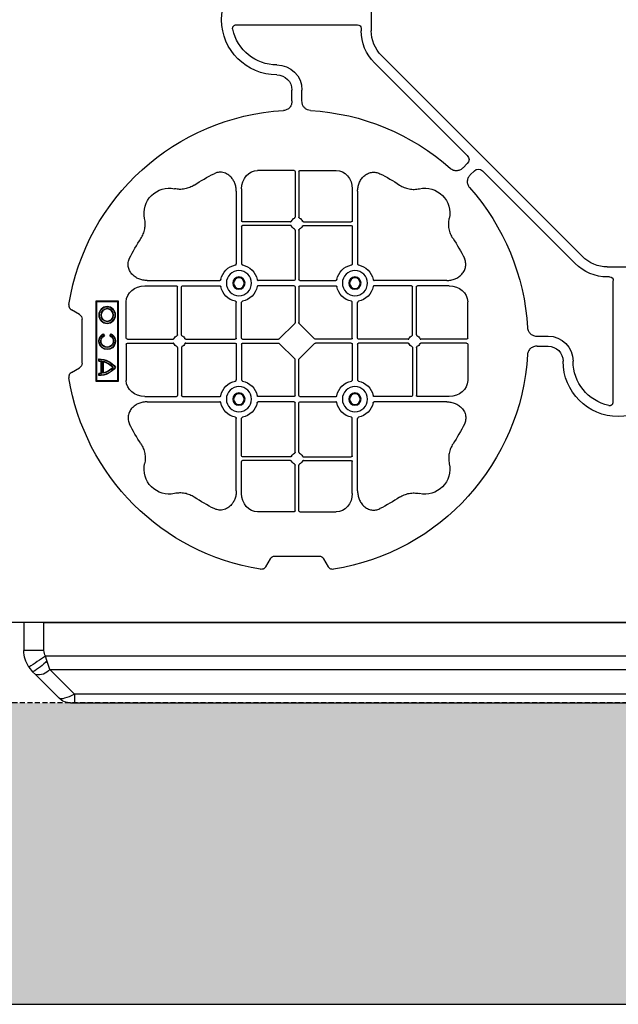
# Model space of a CAD drawing. Units: millimetres. Extents: x 788 to 16969, y 8402 to 19016.
# Drawn here: x 6581 to 6879, y 16236 to 16726 of the extents above; entities that cross this region are included whole.
import ezdxf

# ---------------------------------------------------------------- set-up
doc = ezdxf.new("R2010")
doc.units = ezdxf.units.MM
doc.linetypes.add('HIDDEN', pattern=[0.375, 0.25, -0.125])
for name, color, linetype in [('ACO STORM-BRIXX', 7, 'Continuous'), ('Hatching', 7, 'Continuous'), ('MEBRANE LAYER', 5, 'HIDDEN')]:
    doc.layers.add(name, color=color, linetype=linetype)
pattern_1 = [(228.01279, (-171.107, 8793.425), (-2032, -2286), [34.1721, -3383.0484]), (184.96974, (-193.967, 8768.025), (3047.999999, 254.0000145), [58.6405, -5805.405]), (132.51045, (-252.387, 8762.945), (2540.000001, -2793.999999), [41.3482, -4093.4723]), (267.27369, (-351.447, 8699.445), (254.0000005, 5080), [53.4005, -5286.6437]), (292.833654, (-353.987, 8646.105), (-1270, 3048), [52.3634, -5183.9808]), (357.27369, (-333.667, 8597.845), (-5080, 254.0000005), [53.4005, -5286.6437]), (37.69424, (-280.327, 8595.305), (-3302, -2540), [70.6194, -6991.3115]), (72.25533, (-224.447, 8638.485), (1778.0000005, 5588), [66.672, -6600.5257]), (121.429566, (-204.127, 8701.985), (-2032, 3302), [53.5813, -5304.5546]), (175.23636, (-232.067, 8747.705), (2794, -254), [61.1713, -2997.3937]), (222.39744, (-293.027, 8752.785), (-3048, -2794), [79.1078, -7831.6773]), (138.81407, (-99.987, 8696.905), (-1778, 1524), [27.0005, -2673.0566]), (171.469234, (-120.307, 8714.685), (3302, -507.9999994), [51.3682, -5085.464]), (225, (-171.1, 8722.3), (-4e-14, -254), [35.921, -323.2893]), (203.1986, (-188.887, 8752.785), (1270, 508), [19.344, -1915.0622]), (291.8014, (-206.667, 8745.165), (-254, 762), [27.3566, -1340.4753]), (30.96376, (-196.507, 8719.765), (762, 508), [44.432, -1436.6298]), (161.56505, (-158.41, 8742.625), (508, -254), [32.1287, -771.0898]), (16.38954, (-353.987, 8745.165), (2540, 762), [45.0088, -4455.8827]), (70.34618, (-310.807, 8757.865), (-1016, -2794), [37.76, -3738.2216]), (293.1986, (-158.407, 8793.425), (-508, 1270), [38.688, -1895.7184]), (343.61046, (-143.167, 8757.865), (-2540, 762), [45.0088, -4455.8827]), (339.44395, (-353.987, 8587.685), (-1270, 508), [43.4035, -2126.7734]), (294.77514, (-313.347, 8572.445), (-1270.000002, 2794), [36.3672, -3600.3593]), (66.8014, (-155.867, 8539.425), (508, 1270), [38.688, -1895.7184]), (17.354025, (-140.627, 8574.985), (-3302, -1016), [42.5783, -4215.2376]), (69.44395, (-280.327, 8539.425), (-508, -1270), [21.7018, -2148.4752]), (101.30993, (-171.107, 8539.425), (-254, 1016), [12.9515, -1282.1995]), (165.96376, (-173.647, 8552.125), (762, -254), [52.3634, -994.9055]), (186.009006, (-224.447, 8564.825), (2540, 254), [48.5267, -4804.1365]), (303.69007, (-196.51, 8696.905), (-254, 508), [36.6324, -879.1776]), (353.157227, (-176.187, 8666.425), (4318, -508), [63.9557, -6331.601]), (60.9454, (-112.687, 8658.805), (-1016, -1778), [26.1508, -2588.9392]), (90, (-99.99, 8681.66), (-254, 254), [15.24, -238.76]), (120.25644, (-229.527, 8572.445), (1016, -1778), [35.2867, -3493.394]), (48.01279, (-247.307, 8602.925), (2032, 2286), [68.3443, -3348.8762]), (0, (-201.59, 8653.72), (254, 254), [66.04, -187.96]), (325.30485, (-135.547, 8653.725), (2540.000001, -1777.999999), [40.161, -3975.9317]), (254.0546, (-102.527, 8630.865), (-254, -1016), [36.983, -1812.165]), (207.645975, (-112.687, 8595.305), (-4826, -2539.9999997), [60.2145, -5961.2464]), (175.42608, (-166.027, 8567.365), (-3302, 254), [63.703, -6306.5846])]

# ---------------------------------------------------------------- blocks, each defined once
blk = doc.blocks.new('ACO - 314092 - PLAN')
at = {"layer": 'ACO STORM-BRIXX', "color": 0, "linetype": 'ByBlock', "lineweight": -2}
for p, q in [((123.02, 5.5), (123.02, -5.5)), ((128.02, -4.38), (128.02, -5.5)), ((190.15, -2.5), (129.9, -2.5)), ((117.89, -17.87), (17.87, -117.89)), ((121.43, -21.41), (75.18, -67.66)), ((157.5, -40.43), (157.5, -35)), ((162.5, -40.43), (162.5, -35)), ((75.18, -71.64), (77.22, -73.68)), ((21.41, -121.43), (67.66, -75.18)), ((71.64, -75.18), (73.68, -77.22)), ((158.55, -75), (140.43, -75)), ((159.05, -75.58), (159.05, -98.31)), ((160.95, -75.58), (160.95, -98.31)), ((161.45, -75), (179.57, -75)), ((129.8, -85.43), (129.8, -121.53)), ((132.45, -84.22), (132.45, -100.05)), ((187.55, -84.22), (187.55, -100.05)), ((190.2, -85.43), (190.2, -121.53)), ((156.81, -100.55), (132.95, -100.55)), ((156.81, -102.45), (132.95, -102.45)), ((163.19, -100.55), (187.05, -100.55)), ((163.19, -102.45), (187.05, -102.45)), ((132.45, -102.95), (132.45, -121.53)), ((159.05, -104.69), (159.05, -129.3)), ((160.95, -104.69), (160.95, -129.3)), ((187.55, -102.95), (187.55, -121.53)), ((5.5, -123.02), (-5.5, -123.02)), ((2.5, -190.15), (2.5, -129.9)), ((4.38, -128.02), (5.5, -128.02)), ((85.43, -129.8), (121.53, -129.8)), ((158.55, -129.8), (140.72, -129.8)), ((161.45, -129.8), (179.28, -129.8)), ((234.57, -129.8), (198.47, -129.8)), ((84.22, -132.45), (100.05, -132.45)), ((100.55, -156.81), (100.55, -132.95)), ((102.45, -156.81), (102.45, -132.95)), ((102.95, -132.45), (121.53, -132.45)), ((158.55, -132.45), (140.72, -132.45)), ((159.05, -132.95), (159.05, -150.8)), ((160.95, -132.95), (160.95, -150.8)), ((161.45, -132.45), (179.28, -132.45)), ((217.05, -132.45), (198.47, -132.45)), ((217.55, -156.81), (217.55, -132.95)), ((219.45, -156.81), (219.45, -132.95)), ((235.78, -132.45), (219.95, -132.45)), ((75, -158.55), (75, -140.43)), ((129.8, -158.55), (129.8, -140.72)), ((132.45, -158.55), (132.45, -140.72)), ((187.55, -158.55), (187.55, -140.72)), ((190.2, -158.55), (190.2, -140.72)), ((245, -158.55), (245, -140.43)), ((260, -140), (249, -140)), ((249, -140), (249, -180)), ((249.3, -140.3), (249, -140)), ((249.3, -140.3), (249.3, -179.7)), ((259.7, -140.3), (249.3, -140.3)), ((259.7, -140.3), (260, -140)), ((259.7, -179.7), (259.7, -140.3)), ((260, -180), (260, -140)), ((268.3, -146.75), (272.28, -144.45)), ((151.21, -158.89), (158.89, -151.21)), ((168.79, -158.89), (161.11, -151.21)), ((267, -171), (267, -149)), ((252.9, -157.23), (252.5, -156.54)), ((253.14, -157.3), (252.57, -156.3)), ((256.43, -156.3), (255.86, -157.3)), ((256.5, -156.54), (256.1, -157.23)), ((40.43, -157.5), (35, -157.5)), ((75, -161.45), (75, -179.57)), ((75.58, -159.05), (98.31, -159.05)), ((75.58, -160.95), (98.31, -160.95)), ((104.69, -159.05), (129.3, -159.05)), ((104.69, -160.95), (129.3, -160.95)), ((129.8, -161.45), (129.8, -179.28)), ((132.45, -161.45), (132.45, -179.28)), ((132.95, -159.05), (150.8, -159.05)), ((132.95, -160.95), (150.8, -160.95)), ((158.89, -168.79), (151.21, -161.11)), ((161.11, -168.79), (168.79, -161.11)), ((187.05, -159.05), (169.2, -159.05)), ((187.05, -160.95), (169.2, -160.95)), ((187.55, -161.45), (187.55, -179.28)), ((190.2, -161.45), (190.2, -179.28)), ((215.31, -159.05), (190.7, -159.05)), ((215.31, -160.95), (190.7, -160.95)), ((244.42, -159.05), (221.69, -159.05)), ((244.42, -160.95), (221.69, -160.95)), ((245, -161.45), (245, -179.57)), ((40.43, -162.5), (35, -162.5)), ((100.55, -163.19), (100.55, -187.05)), ((102.45, -163.19), (102.45, -187.05)), ((217.55, -163.19), (217.55, -187.05)), ((219.45, -163.19), (219.45, -187.05)), ((159.05, -187.05), (159.05, -169.2)), ((160.95, -187.05), (160.95, -169.2)), ((256.41, -170.22), (256.58, -170)), ((256.41, -175.78), (256.41, -170.22)), ((256.58, -176), (256.58, -170)), ((257.38, -176.13), (257.38, -169.87)), ((257.55, -175.98), (257.55, -170.02)), ((258.67, -168.83), (258.5, -169)), ((258.5, -169.8), (258.5, -169)), ((258.67, -169.97), (258.5, -169.8)), ((258.67, -169.97), (258.67, -168.83)), ((256.41, -175.78), (256.58, -176)), ((258.67, -176.03), (258.5, -176.2)), ((258.5, -177), (258.5, -176.2)), ((258.67, -177.17), (258.67, -176.03)), ((272.28, -175.55), (268.3, -173.25)), ((249.3, -179.7), (249, -180)), ((249, -180), (260, -180)), ((249.3, -179.7), (259.7, -179.7)), ((258.67, -177.17), (258.5, -177)), ((259.7, -179.7), (260, -180)), ((84.22, -187.55), (100.05, -187.55)), ((85.43, -190.2), (121.53, -190.2)), ((102.95, -187.55), (121.53, -187.55)), ((158.55, -187.55), (140.72, -187.55)), ((158.55, -190.2), (140.72, -190.2)), ((159.05, -215.31), (159.05, -190.7)), ((160.95, -215.31), (160.95, -190.7)), ((161.45, -187.55), (179.28, -187.55)), ((161.45, -190.2), (179.28, -190.2)), ((217.05, -187.55), (198.47, -187.55)), ((234.57, -190.2), (198.47, -190.2)), ((235.78, -187.55), (219.95, -187.55)), ((129.8, -234.57), (129.8, -198.47)), ((132.45, -217.05), (132.45, -198.47)), ((187.55, -217.05), (187.55, -198.47)), ((190.2, -234.57), (190.2, -198.47)), ((132.45, -235.78), (132.45, -219.95)), ((156.81, -217.55), (132.95, -217.55)), ((156.81, -219.45), (132.95, -219.45)), ((163.19, -217.55), (187.05, -217.55)), ((163.19, -219.45), (187.05, -219.45)), ((187.55, -235.78), (187.55, -219.95)), ((159.05, -244.42), (159.05, -221.69)), ((160.95, -244.42), (160.95, -221.69)), ((158.55, -245), (140.43, -245)), ((161.45, -245), (179.57, -245)), ((146.75, -268.3), (144.45, -272.28)), ((171, -267), (149, -267)), ((175.55, -272.28), (173.25, -268.3))]:
    blk.add_line(p, q, dxfattribs=at)
for centre, radius in [((131.13, -131.12), 6.25), ((188.88, -131.12), 6.25), ((131.13, -131.12), 3.07), ((131.13, -131.12), 2.68), ((131.13, -131.12), 2.65), ((188.88, -131.12), 3.07), ((188.88, -131.12), 2.68), ((188.88, -131.12), 2.65), ((254.5, -147), 4.17), ((254.5, -147), 4), ((254.5, -147), 3.2), ((254.5, -147), 3.03), ((131.13, -188.87), 6.25), ((131.13, -188.87), 3.07), ((131.13, -188.87), 2.68), ((131.13, -188.87), 2.65), ((188.88, -188.87), 6.25), ((188.88, -188.87), 3.07), ((188.88, -188.87), 2.68), ((188.88, -188.87), 2.65)]:
    blk.add_circle(centre, radius, dxfattribs=at)
for centre, radius, start, end in [((170, 0), 27.5, 270, 90), ((170, 0), 22.5, 270, 347.7382), ((105.52, -5.5), 17.5, 315, 0), ((105.52, -5.5), 22.5, 315, 0), ((170, -35), 12.5, 90, 180), ((170, -35), 7.5, 90, 180), ((160, -160), 115, 93.3201, 131.6799), ((160, -160), 115, 9.1117, 86.6799), ((160, -160), 93, 116.332, 123.3345), ((160, -160), 93, 56.6655, 63.668), ((160, -160), 115, 138.3201, 176.6799), ((96.36, -96.36), 12.5, 77.7807, 192.2193), ((223.64, -96.36), 12.5, 347.7807, 102.2193), ((132.95, -100.05), 0.5, 180.0011, 269.9989), ((132.95, -102.95), 0.5, 90.0011, 179.9989), ((160, -101.5), 3, 114.4087, 155.5913), ((160, -101.5), 3, 204.4087, 245.5913), ((160, -101.5), 3, 24.4087, 65.5913), ((160, -101.5), 3, 294.4087, 335.5913), ((187.05, -100.05), 0.5, 270.0011, 359.9989), ((187.05, -102.95), 0.5, 0.0011, 89.9989), ((160, -160), 93, 146.6655, 153.668), ((160, -160), 93, 26.332, 33.3345), ((5.5, -105.52), 17.5, 270, 315), ((5.5, -105.52), 22.5, 270, 315), ((131.13, -131.12), 9.19, 100.9009, 169.0991), ((131.13, -131.12), 9.19, 10.9009, 79.0991), ((188.88, -131.12), 9.19, 100.9009, 169.0991), ((188.88, -131.12), 9.19, 10.9009, 79.0991), ((158.55, -129.3), 0.5, 270.0011, 359.9989), ((161.45, -129.3), 0.5, 180.0011, 269.9989), ((100.05, -132.95), 0.5, 0.0011, 89.9989), ((102.95, -132.95), 0.5, 90.0011, 179.9989), ((131.13, -131.12), 9.19, 190.9009, 259.0991), ((131.13, -131.12), 9.19, 280.9009, 349.0991), ((158.55, -132.95), 0.5, 0.0011, 89.9989), ((161.45, -132.95), 0.5, 90.0011, 179.9989), ((188.88, -131.12), 9.19, 190.9009, 259.0991), ((188.88, -131.12), 9.19, 280.9009, 349.0991), ((217.05, -132.95), 0.5, 0.0011, 89.9989), ((219.95, -132.95), 0.5, 90.0011, 179.9989), ((254.5, -160), 4.17, 117.6213, 62.3787), ((254.5, -160), 4, 120, 60), ((35, -170), 12.5, 90, 180), ((101.5, -160), 3, 114.4087, 155.5913), ((101.5, -160), 3, 204.4087, 245.5913), ((101.5, -160), 3, 24.4087, 65.5913), ((101.5, -160), 3, 294.4087, 335.5913), ((129.3, -158.55), 0.5, 270.0011, 359.9989), ((129.3, -161.45), 0.5, 0.0011, 89.9989), ((132.95, -158.55), 0.5, 180.0011, 269.9989), ((132.95, -161.45), 0.5, 90.0011, 179.9989), ((187.05, -158.55), 0.5, 270.0011, 359.9989), ((187.05, -161.45), 0.5, 0.0011, 89.9989), ((190.7, -158.55), 0.5, 180.0011, 269.9989), ((190.7, -161.45), 0.5, 90.0011, 179.9989), ((218.5, -160), 3, 114.4087, 155.5913), ((218.5, -160), 3, 204.4087, 245.5913), ((218.5, -160), 3, 24.4087, 65.5913), ((218.5, -160), 3, 294.4087, 335.5913), ((254.5, -160), 3.2, 120, 60), ((254.5, -160), 3.03, 116.7195, 63.2805), ((35, -170), 7.5, 90, 180), ((0, -170), 27.5, 180, 0), ((0, -170), 22.5, 282.2618, 0), ((160, -160), 115, 183.3201, 260.8883), ((258.5, -179), 10.17, 89.0245, 143.8583), ((258.5, -179), 10, 90, 143.1301), ((258.5, -179), 9.2, 102.0459, 139.2943), ((258.5, -179), 9.03, 103.4082, 138.3416), ((258.5, -179), 9.2, 90, 96.9925), ((258.5, -179), 9.03, 88.9005, 96.0207), ((258.5, -167), 10.17, 216.1417, 270.9755), ((258.5, -167), 10, 216.8699, 270), ((258.5, -167), 9.2, 220.7057, 257.9541), ((258.5, -167), 9.03, 221.6584, 256.5918), ((258.5, -167), 9.2, 263.0075, 270), ((258.5, -167), 9.03, 263.9793, 271.0995), ((131.13, -188.87), 9.19, 100.9009, 169.0991), ((131.13, -188.87), 9.19, 10.9009, 79.0991), ((160, -160), 115, 279.1117, 350.8883), ((188.88, -188.87), 9.19, 100.9009, 169.0991), ((188.88, -188.87), 9.19, 10.9009, 79.0991), ((100.05, -187.05), 0.5, 270.0011, 359.9989), ((102.95, -187.05), 0.5, 180.0011, 269.9989), ((131.13, -188.87), 9.19, 190.9009, 259.0991), ((131.13, -188.87), 9.19, 280.9009, 349.0991), ((158.55, -187.05), 0.5, 270.0011, 359.9989), ((158.55, -190.7), 0.5, 0.0011, 89.9989), ((161.45, -187.05), 0.5, 180.0011, 269.9989), ((161.45, -190.7), 0.5, 90.0011, 179.9989), ((188.88, -188.87), 9.19, 190.9009, 259.0991), ((188.88, -188.87), 9.19, 280.9009, 349.0991), ((217.05, -187.05), 0.5, 270.0011, 359.9989), ((219.95, -187.05), 0.5, 180.0011, 269.9989), ((160, -160), 93, 206.332, 213.3345), ((160, -160), 93, 326.6655, 333.668), ((132.95, -217.05), 0.5, 180.0011, 269.9989), ((132.95, -219.95), 0.5, 90.0011, 179.9989), ((160, -218.5), 3, 114.4087, 155.5913), ((160, -218.5), 3, 204.4087, 245.5913), ((160, -218.5), 3, 24.4087, 65.5913), ((160, -218.5), 3, 294.4087, 335.5913), ((187.05, -217.05), 0.5, 270.0011, 359.9989), ((187.05, -219.95), 0.5, 0.0011, 89.9989), ((96.36, -223.64), 12.5, 167.7807, 282.2193), ((223.64, -223.64), 12.5, 257.7807, 12.2193), ((160, -160), 93, 236.6655, 243.668), ((160, -160), 93, 296.332, 303.3345)]:
    blk.add_arc(centre, radius, start, end, dxfattribs=at)
for centre, major_axis, ratio, start_param, end_param in [((130.14, -4.63), (-1.59, 1.59), 0.889126, 5.55641, 7.00996), ((77.7, -69.65), (-3.37, 0), 0.889126, 5.55641, 7.00996), ((69.65, -77.7), (0, 3.37), 0.889126, 5.55641, 7.00996), ((140.45, -84.24), (-0.07, 9.24), 0.866019, 6.27664, 7.845255), ((158.55, -75.58), (-0.004, -0.577), 0.866019, 1.579523, 3.148138), ((161.45, -75.58), (0.004, -0.577), 0.866019, 3.135048, 4.703662), ((179.55, -84.24), (0.07, 9.24), 0.866019, 4.721116, 6.28973), ((4.63, -130.14), (-1.59, 1.59), 0.889126, 5.55641, 7.00996), ((84.24, -140.45), (-9.24, 0.07), 0.866019, 4.721116, 6.28973), ((235.76, -140.45), (9.24, 0.07), 0.866019, 6.27664, 7.845255), ((270.46, -149.5), (-3.12, 1.8), 0.83205, 5.835353, 6.731018), ((158.55, -150.79), (0.005, -0.561), 0.890696, 0.719167, 1.561198), ((161.45, -150.79), (-0.005, -0.561), 0.890696, 4.721987, 5.564018), ((75.58, -158.55), (0.577, 0.004), 0.866019, 3.135048, 4.703662), ((75.58, -161.45), (0.577, -0.004), 0.866019, 1.579523, 3.148138), ((150.79, -158.55), (0.561, -0.005), 0.890696, 4.721987, 5.564018), ((150.79, -161.45), (0.561, 0.005), 0.890696, 0.719167, 1.561198), ((169.21, -158.55), (-0.561, -0.005), 0.890696, 0.719167, 1.561198), ((169.21, -161.45), (-0.561, 0.005), 0.890696, 4.721987, 5.564018), ((244.42, -158.55), (-0.577, 0.004), 0.866019, 1.579523, 3.148138), ((244.42, -161.45), (-0.577, -0.004), 0.866019, 3.135048, 4.703662), ((158.55, -169.21), (0.005, 0.561), 0.890696, 4.721987, 5.564018), ((161.45, -169.21), (-0.005, 0.561), 0.890696, 0.719167, 1.561198), ((270.46, -170.5), (-3.12, -1.8), 0.83205, 5.835353, 6.731018), ((84.24, -179.55), (-9.24, -0.07), 0.866019, 6.27664, 7.845255), ((235.76, -179.55), (9.24, -0.07), 0.866019, 4.721116, 6.28973), ((140.45, -235.76), (-0.07, -9.24), 0.866019, 4.721116, 6.28973), ((179.55, -235.76), (0.07, -9.24), 0.866019, 6.27664, 7.845255), ((158.55, -244.42), (-0.004, 0.577), 0.866019, 3.135048, 4.703662), ((161.45, -244.42), (0.004, 0.577), 0.866019, 1.579523, 3.148138), ((149.5, -270.46), (-1.8, 3.12), 0.83205, 5.835353, 6.731018), ((170.5, -270.46), (1.8, 3.12), 0.83205, 5.835353, 6.731018)]:
    blk.add_ellipse(centre, major_axis=major_axis, ratio=ratio, start_param=start_param, end_param=end_param, dxfattribs=at)
for points, knots in [([(191.99, -4.78), (192.02, -4.64), (192.03, -4.5), (192.04, -4.22), (192.02, -4.08), (191.97, -3.8), (191.92, -3.67), (191.81, -3.41), (191.73, -3.29), (191.55, -3.07), (191.45, -2.97), (191.23, -2.8), (191.11, -2.73), (190.72, -2.55), (190.43, -2.5), (190.15, -2.5)], [0, 0, 0, 0, 0.125, 0.125, 0.25, 0.25, 0.375, 0.375, 0.5, 0.5, 0.625, 0.625, 0.75, 0.75, 1, 1, 1, 1]), ([(153.34, -45.19), (153.82, -45.12), (154.79, -44.98), (156.03, -44.17), (156.93, -43.03), (157.42, -41.73), (157.48, -40.84), (157.5, -40.43)], [0, 0, 0, 0, 0.207441, 0.415327, 0.616316, 0.826068, 1, 1, 1, 1]), ([(162.5, -40.43), (162.5, -41.02), (162.58, -41.59), (162.95, -42.71), (163.23, -43.22), (163.79, -43.9), (164, -44.11), (164.46, -44.47), (164.71, -44.62), (165.23, -44.88), (165.51, -44.98), (166.07, -45.13), (166.37, -45.18), (166.66, -45.19)], [0, 0, 0, 0, 0.25, 0.25, 0.5, 0.5, 0.625, 0.625, 0.75, 0.75, 0.875, 0.875, 1, 1, 1, 1]), ([(73.68, -77.22), (74.1, -77.64), (74.45, -78.1), (74.98, -79.15), (75.14, -79.71), (75.22, -80.59), (75.22, -80.88), (75.15, -81.46), (75.09, -81.74), (74.9, -82.3), (74.78, -82.57), (74.48, -83.07), (74.31, -83.31), (74.11, -83.53)], [0, 0, 0, 0, 0.25, 0.25, 0.5, 0.5, 0.625, 0.625, 0.75, 0.75, 0.875, 0.875, 1, 1, 1, 1]), ([(77.22, -73.68), (77.64, -74.1), (78.1, -74.45), (79.15, -74.98), (79.71, -75.14), (80.59, -75.22), (80.88, -75.22), (81.46, -75.15), (81.74, -75.09), (82.3, -74.9), (82.57, -74.78), (83.07, -74.48), (83.31, -74.31), (83.53, -74.11)], [0, 0, 0, 0, 0.25, 0.25, 0.5, 0.5, 0.625, 0.625, 0.75, 0.75, 0.875, 0.875, 1, 1, 1, 1]), ([(129.8, -85.43), (129.8, -84.72), (129.74, -84.02), (129.54, -82.99), (129.46, -82.65), (129.27, -81.97), (129.15, -81.64), (128.75, -80.65), (128.42, -80.03), (127.83, -79.16), (127.62, -78.88), (127.16, -78.34), (126.91, -78.09), (126.38, -77.61), (126.11, -77.39), (125.53, -76.99), (125.22, -76.81), (124.26, -76.34), (123.59, -76.12), (122.54, -75.95), (122.18, -75.92), (121.48, -75.92), (121.13, -75.95), (120.43, -76.06), (120.08, -76.14), (119.4, -76.36), (119.07, -76.49), (118.75, -76.65)], [0, 0, 0, 0, 0.125, 0.125, 0.1875, 0.1875, 0.25, 0.25, 0.375, 0.375, 0.4375, 0.4375, 0.5, 0.5, 0.5625, 0.5625, 0.625, 0.625, 0.75, 0.75, 0.8125, 0.8125, 0.875, 0.875, 0.9375, 0.9375, 1, 1, 1, 1]), ([(190.2, -85.43), (190.23, -84.75), (190.3, -83.39), (190.86, -81.46), (191.72, -79.72), (193.02, -78.03), (194.94, -76.55), (197.42, -75.81), (199.62, -75.96), (200.8, -76.46), (201.25, -76.65)], [0, 0, 0, 0, 0.120867, 0.241675, 0.352525, 0.463234, 0.61816, 0.773772, 0.912791, 1, 1, 1, 1]), ([(108.89, -82.3), (108.17, -82.78), (107.41, -83.18), (105.83, -83.82), (105.01, -84.07), (103.3, -84.39), (102.44, -84.46), (101.15, -84.44), (100.72, -84.41), (99.86, -84.31), (99.43, -84.24), (99.01, -84.14)], [0, 0, 0, 0, 0.25, 0.25, 0.5, 0.5, 0.75, 0.75, 0.875, 0.875, 1, 1, 1, 1]), ([(211.11, -82.3), (211.83, -82.78), (212.59, -83.18), (214.17, -83.82), (214.99, -84.07), (216.7, -84.39), (217.56, -84.46), (218.85, -84.44), (219.28, -84.41), (220.14, -84.31), (220.57, -84.24), (220.99, -84.14)], [0, 0, 0, 0, 0.25, 0.25, 0.5, 0.5, 0.75, 0.75, 0.875, 0.875, 1, 1, 1, 1]), ([(82.3, -108.89), (82.78, -108.17), (83.18, -107.41), (83.82, -105.83), (84.07, -105.01), (84.39, -103.3), (84.46, -102.44), (84.44, -101.15), (84.41, -100.72), (84.31, -99.86), (84.24, -99.43), (84.14, -99.01)], [0, 0, 0, 0, 0.25, 0.25, 0.5, 0.5, 0.75, 0.75, 0.875, 0.875, 1, 1, 1, 1]), ([(156.81, -100.55), (156.91, -100.55), (157, -100.53), (157.16, -100.42), (157.23, -100.35), (157.27, -100.26)], [0, 0, 0, 0, 0.5, 0.5, 1, 1, 1, 1]), ([(157.27, -102.74), (157.23, -102.65), (157.16, -102.58), (157, -102.47), (156.91, -102.45), (156.81, -102.45)], [0, 0, 0, 0, 0.5, 0.5, 1, 1, 1, 1]), ([(158.76, -98.77), (158.85, -98.73), (158.92, -98.66), (159.03, -98.5), (159.05, -98.41), (159.05, -98.31)], [0, 0, 0, 0, 0.5, 0.5, 1, 1, 1, 1]), ([(161.24, -98.77), (161.19, -98.74), (161.09, -98.68), (160.99, -98.54), (160.95, -98.41), (160.95, -98.33), (160.95, -98.31)], [0, 0, 0, 0, 0.294597, 0.58914, 0.883697, 1, 1, 1, 1]), ([(163.19, -100.55), (163.09, -100.55), (163, -100.53), (162.84, -100.42), (162.77, -100.35), (162.73, -100.26)], [0, 0, 0, 0, 0.5, 0.5, 1, 1, 1, 1]), ([(162.73, -102.74), (162.76, -102.69), (162.82, -102.59), (162.96, -102.49), (163.09, -102.45), (163.17, -102.45), (163.19, -102.45)], [0, 0, 0, 0, 0.294555, 0.589125, 0.883662, 1, 1, 1, 1]), ([(237.7, -108.89), (237.22, -108.17), (236.82, -107.41), (236.18, -105.83), (235.93, -105.01), (235.61, -103.3), (235.54, -102.44), (235.56, -101.15), (235.59, -100.72), (235.69, -99.86), (235.76, -99.43), (235.86, -99.01)], [0, 0, 0, 0, 0.25, 0.25, 0.5, 0.5, 0.75, 0.75, 0.875, 0.875, 1, 1, 1, 1]), ([(159.05, -104.69), (159.05, -104.59), (159.03, -104.5), (158.92, -104.34), (158.85, -104.27), (158.76, -104.23)], [0, 0, 0, 0, 0.5, 0.5, 1, 1, 1, 1]), ([(160.95, -104.69), (160.95, -104.63), (160.96, -104.52), (161.05, -104.37), (161.15, -104.28), (161.22, -104.24), (161.24, -104.23)], [0, 0, 0, 0, 0.294549, 0.589119, 0.883653, 1, 1, 1, 1]), ([(85.43, -129.8), (84.72, -129.8), (84.02, -129.74), (82.99, -129.54), (82.65, -129.46), (81.97, -129.27), (81.64, -129.15), (80.65, -128.75), (80.03, -128.42), (79.16, -127.83), (78.88, -127.62), (78.34, -127.16), (78.09, -126.91), (77.61, -126.38), (77.39, -126.11), (76.99, -125.53), (76.81, -125.22), (76.34, -124.26), (76.12, -123.59), (75.95, -122.54), (75.92, -122.18), (75.92, -121.48), (75.95, -121.13), (76.06, -120.43), (76.14, -120.08), (76.36, -119.4), (76.49, -119.07), (76.65, -118.75)], [0, 0, 0, 0, 0.125, 0.125, 0.1875, 0.1875, 0.25, 0.25, 0.375, 0.375, 0.4375, 0.4375, 0.5, 0.5, 0.5625, 0.5625, 0.625, 0.625, 0.75, 0.75, 0.8125, 0.8125, 0.875, 0.875, 0.9375, 0.9375, 1, 1, 1, 1]), ([(129.39, -122.1), (129.51, -122.07), (129.62, -121.99), (129.77, -121.78), (129.8, -121.66), (129.8, -121.53)], [0, 0, 0, 0, 0.5, 0.5, 1, 1, 1, 1]), ([(132.45, -121.53), (132.45, -121.59), (132.46, -121.65), (132.49, -121.78), (132.52, -121.84), (132.63, -121.99), (132.74, -122.07), (132.86, -122.1)], [0, 0, 0, 0, 0.25, 0.25, 0.5, 0.5, 1, 1, 1, 1]), ([(187.55, -121.53), (187.55, -121.59), (187.54, -121.65), (187.51, -121.78), (187.48, -121.84), (187.37, -121.99), (187.26, -122.07), (187.14, -122.1)], [0, 0, 0, 0, 0.25, 0.25, 0.5, 0.5, 1, 1, 1, 1]), ([(190.61, -122.1), (190.56, -122.08), (190.46, -122.05), (190.34, -121.94), (190.24, -121.79), (190.2, -121.65), (190.2, -121.56), (190.2, -121.53)], [0, 0, 0, 0, 0.207114, 0.413575, 0.6369, 0.891524, 1, 1, 1, 1]), ([(234.57, -129.8), (235.28, -129.8), (235.98, -129.74), (237.01, -129.54), (237.35, -129.46), (238.03, -129.27), (238.36, -129.15), (239.35, -128.75), (239.97, -128.42), (240.84, -127.83), (241.12, -127.62), (241.66, -127.16), (241.91, -126.91), (242.39, -126.38), (242.61, -126.11), (243.01, -125.53), (243.19, -125.22), (243.66, -124.26), (243.88, -123.59), (244.05, -122.54), (244.08, -122.18), (244.08, -121.48), (244.05, -121.13), (243.94, -120.43), (243.86, -120.08), (243.64, -119.4), (243.51, -119.07), (243.35, -118.75)], [0, 0, 0, 0, 0.125, 0.125, 0.1875, 0.1875, 0.25, 0.25, 0.375, 0.375, 0.4375, 0.4375, 0.5, 0.5, 0.5625, 0.5625, 0.625, 0.625, 0.75, 0.75, 0.8125, 0.8125, 0.875, 0.875, 0.9375, 0.9375, 1, 1, 1, 1]), ([(122.1, -129.39), (122.07, -129.51), (121.99, -129.62), (121.78, -129.77), (121.66, -129.8), (121.53, -129.8)], [0, 0, 0, 0, 0.5, 0.5, 1, 1, 1, 1]), ([(140.15, -129.39), (140.18, -129.51), (140.26, -129.62), (140.47, -129.77), (140.59, -129.8), (140.72, -129.8)], [0, 0, 0, 0, 0.5, 0.5, 1, 1, 1, 1]), ([(179.85, -129.39), (179.82, -129.51), (179.74, -129.62), (179.53, -129.77), (179.41, -129.8), (179.28, -129.8)], [0, 0, 0, 0, 0.5, 0.5, 1, 1, 1, 1]), ([(197.9, -129.39), (197.93, -129.51), (198.01, -129.62), (198.22, -129.77), (198.34, -129.8), (198.47, -129.8)], [0, 0, 0, 0, 0.5, 0.5, 1, 1, 1, 1]), ([(121.53, -132.45), (121.59, -132.45), (121.65, -132.46), (121.78, -132.49), (121.84, -132.52), (121.99, -132.63), (122.07, -132.74), (122.1, -132.86)], [0, 0, 0, 0, 0.25, 0.25, 0.5, 0.5, 1, 1, 1, 1]), ([(140.72, -132.45), (140.66, -132.45), (140.6, -132.46), (140.47, -132.49), (140.41, -132.52), (140.26, -132.63), (140.18, -132.74), (140.15, -132.86)], [0, 0, 0, 0, 0.25, 0.25, 0.5, 0.5, 1, 1, 1, 1]), ([(179.28, -132.45), (179.34, -132.45), (179.4, -132.46), (179.53, -132.49), (179.59, -132.52), (179.74, -132.63), (179.82, -132.74), (179.85, -132.86)], [0, 0, 0, 0, 0.25, 0.25, 0.5, 0.5, 1, 1, 1, 1]), ([(198.47, -132.45), (198.41, -132.45), (198.35, -132.46), (198.22, -132.49), (198.16, -132.52), (198.01, -132.63), (197.93, -132.74), (197.9, -132.86)], [0, 0, 0, 0, 0.25, 0.25, 0.5, 0.5, 1, 1, 1, 1]), ([(129.39, -140.15), (129.51, -140.18), (129.62, -140.26), (129.77, -140.47), (129.8, -140.59), (129.8, -140.72)], [0, 0, 0, 0, 0.5, 0.5, 1, 1, 1, 1]), ([(132.45, -140.72), (132.45, -140.66), (132.46, -140.6), (132.49, -140.47), (132.52, -140.41), (132.63, -140.26), (132.74, -140.18), (132.86, -140.15)], [0, 0, 0, 0, 0.25, 0.25, 0.5, 0.5, 1, 1, 1, 1]), ([(187.55, -140.72), (187.55, -140.66), (187.54, -140.6), (187.51, -140.47), (187.48, -140.41), (187.37, -140.26), (187.26, -140.18), (187.14, -140.15)], [0, 0, 0, 0, 0.25, 0.25, 0.5, 0.5, 1, 1, 1, 1]), ([(190.61, -140.15), (190.56, -140.17), (190.46, -140.2), (190.34, -140.31), (190.24, -140.46), (190.2, -140.6), (190.2, -140.69), (190.2, -140.72)], [0, 0, 0, 0, 0.207115, 0.413574, 0.636896, 0.891519, 1, 1, 1, 1]), ([(273.55, -141.79), (273.59, -142.05), (273.6, -142.31), (273.55, -142.7), (273.52, -142.83), (273.45, -143.08), (273.4, -143.2), (273.29, -143.44), (273.22, -143.55), (273.07, -143.77), (272.99, -143.87), (272.72, -144.15), (272.51, -144.32), (272.28, -144.45)], [0, 0, 0, 0, 0.25, 0.25, 0.375, 0.375, 0.5, 0.5, 0.625, 0.625, 0.75, 0.75, 1, 1, 1, 1]), ([(45.19, -153.34), (45.18, -153.63), (45.13, -153.92), (44.99, -154.48), (44.88, -154.76), (44.63, -155.29), (44.47, -155.53), (44.11, -155.99), (43.91, -156.2), (43.46, -156.58), (43.22, -156.74), (42.7, -157.02), (42.43, -157.14), (41.88, -157.32), (41.59, -157.39), (41.02, -157.48), (40.72, -157.5), (40.43, -157.5)], [0, 0, 0, 0, 0.125, 0.125, 0.25, 0.25, 0.375, 0.375, 0.5, 0.5, 0.625, 0.625, 0.75, 0.75, 0.875, 0.875, 1, 1, 1, 1]), ([(100.55, -156.81), (100.55, -156.91), (100.53, -157), (100.42, -157.16), (100.35, -157.23), (100.26, -157.27)], [0, 0, 0, 0, 0.5, 0.5, 1, 1, 1, 1]), ([(102.74, -157.27), (102.65, -157.23), (102.58, -157.16), (102.47, -157), (102.45, -156.91), (102.45, -156.81)], [0, 0, 0, 0, 0.5, 0.5, 1, 1, 1, 1]), ([(217.26, -157.27), (217.35, -157.23), (217.42, -157.16), (217.53, -157), (217.55, -156.91), (217.55, -156.81)], [0, 0, 0, 0, 0.5, 0.5, 1, 1, 1, 1]), ([(219.45, -156.81), (219.45, -156.91), (219.47, -157), (219.58, -157.16), (219.65, -157.23), (219.74, -157.27)], [0, 0, 0, 0, 0.5, 0.5, 1, 1, 1, 1]), ([(98.77, -158.76), (98.73, -158.85), (98.66, -158.92), (98.5, -159.03), (98.41, -159.05), (98.31, -159.05)], [0, 0, 0, 0, 0.5, 0.5, 1, 1, 1, 1]), ([(98.77, -161.24), (98.73, -161.15), (98.66, -161.08), (98.5, -160.97), (98.41, -160.95), (98.31, -160.95)], [0, 0, 0, 0, 0.5, 0.5, 1, 1, 1, 1]), ([(104.69, -159.05), (104.63, -159.05), (104.52, -159.04), (104.37, -158.95), (104.28, -158.85), (104.24, -158.78), (104.23, -158.76)], [0, 0, 0, 0, 0.294594, 0.589142, 0.883678, 1, 1, 1, 1]), ([(104.69, -160.95), (104.63, -160.95), (104.52, -160.96), (104.37, -161.05), (104.28, -161.15), (104.24, -161.22), (104.23, -161.24)], [0, 0, 0, 0, 0.294594, 0.589142, 0.883678, 1, 1, 1, 1]), ([(215.31, -159.05), (215.37, -159.05), (215.48, -159.04), (215.63, -158.95), (215.72, -158.85), (215.76, -158.78), (215.77, -158.76)], [0, 0, 0, 0, 0.294555, 0.589115, 0.883698, 1, 1, 1, 1]), ([(215.31, -160.95), (215.37, -160.95), (215.48, -160.96), (215.63, -161.05), (215.72, -161.15), (215.76, -161.22), (215.77, -161.24)], [0, 0, 0, 0, 0.294555, 0.589115, 0.883698, 1, 1, 1, 1]), ([(221.23, -158.76), (221.27, -158.85), (221.34, -158.92), (221.5, -159.03), (221.59, -159.05), (221.69, -159.05)], [0, 0, 0, 0, 0.5, 0.5, 1, 1, 1, 1]), ([(221.23, -161.24), (221.27, -161.15), (221.34, -161.08), (221.5, -160.97), (221.59, -160.95), (221.69, -160.95)], [0, 0, 0, 0, 0.5, 0.5, 1, 1, 1, 1]), ([(40.43, -162.5), (41.02, -162.5), (41.59, -162.58), (42.71, -162.95), (43.22, -163.23), (43.9, -163.79), (44.11, -164), (44.47, -164.46), (44.62, -164.71), (44.88, -165.23), (44.98, -165.51), (45.13, -166.07), (45.18, -166.37), (45.19, -166.66)], [0, 0, 0, 0, 0.25, 0.25, 0.5, 0.5, 0.625, 0.625, 0.75, 0.75, 0.875, 0.875, 1, 1, 1, 1]), ([(100.55, -163.19), (100.55, -163.09), (100.53, -163), (100.42, -162.84), (100.35, -162.77), (100.26, -162.73)], [0, 0, 0, 0, 0.5, 0.5, 1, 1, 1, 1]), ([(102.74, -162.73), (102.65, -162.77), (102.58, -162.84), (102.47, -163), (102.45, -163.09), (102.45, -163.19)], [0, 0, 0, 0, 0.5, 0.5, 1, 1, 1, 1]), ([(217.26, -162.73), (217.35, -162.77), (217.42, -162.84), (217.53, -163), (217.55, -163.09), (217.55, -163.19)], [0, 0, 0, 0, 0.5, 0.5, 1, 1, 1, 1]), ([(219.45, -163.19), (219.45, -163.09), (219.47, -163), (219.58, -162.84), (219.65, -162.77), (219.74, -162.73)], [0, 0, 0, 0, 0.5, 0.5, 1, 1, 1, 1]), ([(272.28, -175.55), (272.51, -175.68), (272.72, -175.84), (272.99, -176.13), (273.07, -176.23), (273.22, -176.44), (273.28, -176.56), (273.4, -176.79), (273.44, -176.92), (273.52, -177.17), (273.55, -177.3), (273.6, -177.68), (273.59, -177.95), (273.55, -178.21)], [0, 0, 0, 0, 0.25, 0.25, 0.375, 0.375, 0.5, 0.5, 0.625, 0.625, 0.75, 0.75, 1, 1, 1, 1]), ([(129.39, -179.85), (129.51, -179.82), (129.62, -179.74), (129.77, -179.53), (129.8, -179.41), (129.8, -179.28)], [0, 0, 0, 0, 0.5, 0.5, 1, 1, 1, 1]), ([(132.45, -179.28), (132.45, -179.34), (132.46, -179.4), (132.49, -179.53), (132.52, -179.59), (132.63, -179.74), (132.74, -179.82), (132.86, -179.85)], [0, 0, 0, 0, 0.25, 0.25, 0.5, 0.5, 1, 1, 1, 1]), ([(187.55, -179.28), (187.55, -179.34), (187.54, -179.4), (187.51, -179.53), (187.48, -179.59), (187.37, -179.74), (187.26, -179.82), (187.14, -179.85)], [0, 0, 0, 0, 0.25, 0.25, 0.5, 0.5, 1, 1, 1, 1]), ([(190.61, -179.85), (190.56, -179.83), (190.46, -179.8), (190.34, -179.69), (190.24, -179.54), (190.2, -179.4), (190.2, -179.31), (190.2, -179.28)], [0, 0, 0, 0, 0.207115, 0.413574, 0.636896, 0.891519, 1, 1, 1, 1]), ([(4.78, -191.99), (4.64, -192.02), (4.5, -192.03), (4.22, -192.04), (4.08, -192.02), (3.8, -191.97), (3.67, -191.92), (3.41, -191.81), (3.29, -191.73), (3.07, -191.55), (2.97, -191.45), (2.8, -191.23), (2.73, -191.11), (2.55, -190.72), (2.5, -190.43), (2.5, -190.15)], [0, 0, 0, 0, 0.125, 0.125, 0.25, 0.25, 0.375, 0.375, 0.5, 0.5, 0.625, 0.625, 0.75, 0.75, 1, 1, 1, 1]), ([(85.43, -190.2), (84.72, -190.2), (84.02, -190.26), (82.99, -190.46), (82.65, -190.54), (81.97, -190.73), (81.64, -190.85), (80.65, -191.25), (80.03, -191.58), (79.16, -192.17), (78.88, -192.38), (78.34, -192.84), (78.09, -193.09), (77.61, -193.62), (77.39, -193.89), (76.99, -194.47), (76.81, -194.78), (76.34, -195.74), (76.12, -196.41), (75.95, -197.46), (75.92, -197.82), (75.92, -198.52), (75.95, -198.87), (76.06, -199.57), (76.14, -199.92), (76.36, -200.6), (76.49, -200.93), (76.65, -201.25)], [0, 0, 0, 0, 0.125, 0.125, 0.1875, 0.1875, 0.25, 0.25, 0.375, 0.375, 0.4375, 0.4375, 0.5, 0.5, 0.5625, 0.5625, 0.625, 0.625, 0.75, 0.75, 0.8125, 0.8125, 0.875, 0.875, 0.9375, 0.9375, 1, 1, 1, 1]), ([(121.53, -187.55), (121.59, -187.55), (121.65, -187.54), (121.78, -187.51), (121.84, -187.48), (121.99, -187.37), (122.07, -187.26), (122.1, -187.14)], [0, 0, 0, 0, 0.25, 0.25, 0.5, 0.5, 1, 1, 1, 1]), ([(122.1, -190.61), (122.07, -190.49), (121.99, -190.38), (121.78, -190.23), (121.66, -190.2), (121.53, -190.2)], [0, 0, 0, 0, 0.5, 0.5, 1, 1, 1, 1]), ([(140.72, -187.55), (140.66, -187.55), (140.6, -187.54), (140.47, -187.51), (140.41, -187.48), (140.26, -187.37), (140.18, -187.26), (140.15, -187.14)], [0, 0, 0, 0, 0.25, 0.25, 0.5, 0.5, 1, 1, 1, 1]), ([(140.15, -190.61), (140.18, -190.49), (140.26, -190.38), (140.47, -190.23), (140.59, -190.2), (140.72, -190.2)], [0, 0, 0, 0, 0.5, 0.5, 1, 1, 1, 1]), ([(179.28, -187.55), (179.34, -187.55), (179.4, -187.54), (179.53, -187.51), (179.59, -187.48), (179.74, -187.37), (179.82, -187.26), (179.85, -187.14)], [0, 0, 0, 0, 0.25, 0.25, 0.5, 0.5, 1, 1, 1, 1]), ([(179.85, -190.61), (179.82, -190.49), (179.74, -190.38), (179.53, -190.23), (179.41, -190.2), (179.28, -190.2)], [0, 0, 0, 0, 0.5, 0.5, 1, 1, 1, 1]), ([(198.47, -187.55), (198.41, -187.55), (198.35, -187.54), (198.22, -187.51), (198.16, -187.48), (198.01, -187.37), (197.93, -187.26), (197.9, -187.14)], [0, 0, 0, 0, 0.25, 0.25, 0.5, 0.5, 1, 1, 1, 1]), ([(197.9, -190.61), (197.93, -190.49), (198.01, -190.38), (198.22, -190.23), (198.34, -190.2), (198.47, -190.2)], [0, 0, 0, 0, 0.5, 0.5, 1, 1, 1, 1]), ([(234.57, -190.2), (235.28, -190.2), (235.98, -190.26), (237.01, -190.46), (237.35, -190.54), (238.03, -190.73), (238.36, -190.85), (239.35, -191.25), (239.97, -191.58), (240.84, -192.17), (241.12, -192.38), (241.66, -192.84), (241.91, -193.09), (242.39, -193.62), (242.61, -193.89), (243.01, -194.47), (243.19, -194.78), (243.66, -195.74), (243.88, -196.41), (244.05, -197.46), (244.08, -197.82), (244.08, -198.52), (244.05, -198.87), (243.94, -199.57), (243.86, -199.92), (243.64, -200.6), (243.51, -200.93), (243.35, -201.25)], [0, 0, 0, 0, 0.125, 0.125, 0.1875, 0.1875, 0.25, 0.25, 0.375, 0.375, 0.4375, 0.4375, 0.5, 0.5, 0.5625, 0.5625, 0.625, 0.625, 0.75, 0.75, 0.8125, 0.8125, 0.875, 0.875, 0.9375, 0.9375, 1, 1, 1, 1]), ([(129.39, -197.9), (129.51, -197.93), (129.62, -198.01), (129.77, -198.22), (129.8, -198.34), (129.8, -198.47)], [0, 0, 0, 0, 0.5, 0.5, 1, 1, 1, 1]), ([(132.45, -198.47), (132.45, -198.41), (132.46, -198.35), (132.49, -198.22), (132.52, -198.16), (132.63, -198.01), (132.74, -197.93), (132.86, -197.9)], [0, 0, 0, 0, 0.25, 0.25, 0.5, 0.5, 1, 1, 1, 1]), ([(187.55, -198.47), (187.55, -198.41), (187.54, -198.35), (187.51, -198.22), (187.48, -198.16), (187.37, -198.01), (187.26, -197.93), (187.14, -197.9)], [0, 0, 0, 0, 0.25, 0.25, 0.5, 0.5, 1, 1, 1, 1]), ([(190.61, -197.9), (190.56, -197.92), (190.46, -197.95), (190.34, -198.06), (190.24, -198.21), (190.2, -198.35), (190.2, -198.44), (190.2, -198.47)], [0, 0, 0, 0, 0.207114, 0.413575, 0.6369, 0.891524, 1, 1, 1, 1]), ([(82.3, -211.11), (82.78, -211.83), (83.18, -212.59), (83.82, -214.17), (84.07, -214.99), (84.39, -216.7), (84.46, -217.56), (84.44, -218.85), (84.41, -219.28), (84.31, -220.14), (84.24, -220.57), (84.14, -220.99)], [0, 0, 0, 0, 0.25, 0.25, 0.5, 0.5, 0.75, 0.75, 0.875, 0.875, 1, 1, 1, 1]), ([(159.05, -215.31), (159.05, -215.41), (159.03, -215.5), (158.92, -215.66), (158.85, -215.73), (158.76, -215.77)], [0, 0, 0, 0, 0.5, 0.5, 1, 1, 1, 1]), ([(160.95, -215.31), (160.95, -215.37), (160.96, -215.48), (161.05, -215.63), (161.15, -215.72), (161.22, -215.76), (161.24, -215.77)], [0, 0, 0, 0, 0.294549, 0.589119, 0.883653, 1, 1, 1, 1]), ([(237.7, -211.11), (237.22, -211.83), (236.82, -212.59), (236.18, -214.17), (235.93, -214.99), (235.61, -216.7), (235.54, -217.56), (235.56, -218.85), (235.59, -219.28), (235.69, -220.14), (235.76, -220.57), (235.86, -220.99)], [0, 0, 0, 0, 0.25, 0.25, 0.5, 0.5, 0.75, 0.75, 0.875, 0.875, 1, 1, 1, 1]), ([(157.27, -217.26), (157.23, -217.35), (157.16, -217.42), (157, -217.53), (156.91, -217.55), (156.81, -217.55)], [0, 0, 0, 0, 0.5, 0.5, 1, 1, 1, 1]), ([(156.81, -219.45), (156.91, -219.45), (157, -219.47), (157.16, -219.58), (157.23, -219.65), (157.27, -219.74)], [0, 0, 0, 0, 0.5, 0.5, 1, 1, 1, 1]), ([(162.73, -217.26), (162.76, -217.31), (162.82, -217.41), (162.96, -217.51), (163.09, -217.55), (163.17, -217.55), (163.19, -217.55)], [0, 0, 0, 0, 0.294555, 0.589125, 0.883662, 1, 1, 1, 1]), ([(163.19, -219.45), (163.09, -219.45), (163, -219.47), (162.84, -219.58), (162.77, -219.65), (162.73, -219.74)], [0, 0, 0, 0, 0.5, 0.5, 1, 1, 1, 1]), ([(158.76, -221.23), (158.85, -221.27), (158.92, -221.34), (159.03, -221.5), (159.05, -221.59), (159.05, -221.69)], [0, 0, 0, 0, 0.5, 0.5, 1, 1, 1, 1]), ([(161.24, -221.23), (161.19, -221.26), (161.09, -221.32), (160.99, -221.46), (160.95, -221.59), (160.95, -221.67), (160.95, -221.69)], [0, 0, 0, 0, 0.294597, 0.58914, 0.883697, 1, 1, 1, 1]), ([(129.8, -234.57), (129.8, -235.28), (129.74, -235.98), (129.54, -237.01), (129.46, -237.35), (129.27, -238.03), (129.15, -238.36), (128.75, -239.35), (128.42, -239.97), (127.83, -240.84), (127.62, -241.12), (127.16, -241.66), (126.91, -241.91), (126.38, -242.39), (126.11, -242.61), (125.53, -243.01), (125.22, -243.19), (124.26, -243.66), (123.59, -243.88), (122.54, -244.05), (122.18, -244.08), (121.48, -244.08), (121.13, -244.05), (120.43, -243.94), (120.08, -243.86), (119.4, -243.64), (119.07, -243.51), (118.75, -243.35)], [0, 0, 0, 0, 0.125, 0.125, 0.1875, 0.1875, 0.25, 0.25, 0.375, 0.375, 0.4375, 0.4375, 0.5, 0.5, 0.5625, 0.5625, 0.625, 0.625, 0.75, 0.75, 0.8125, 0.8125, 0.875, 0.875, 0.9375, 0.9375, 1, 1, 1, 1]), ([(190.2, -234.57), (190.23, -235.25), (190.3, -236.61), (190.86, -238.54), (191.72, -240.28), (193.02, -241.97), (194.94, -243.45), (197.42, -244.19), (199.62, -244.04), (200.8, -243.54), (201.25, -243.35)], [0, 0, 0, 0, 0.120867, 0.241675, 0.352525, 0.463234, 0.61816, 0.773772, 0.912791, 1, 1, 1, 1]), ([(108.89, -237.7), (108.17, -237.22), (107.41, -236.82), (105.83, -236.18), (105.01, -235.93), (103.3, -235.61), (102.44, -235.54), (101.15, -235.56), (100.72, -235.59), (99.86, -235.69), (99.43, -235.76), (99.01, -235.86)], [0, 0, 0, 0, 0.25, 0.25, 0.5, 0.5, 0.75, 0.75, 0.875, 0.875, 1, 1, 1, 1]), ([(211.11, -237.7), (211.83, -237.22), (212.59, -236.82), (214.17, -236.18), (214.99, -235.93), (216.7, -235.61), (217.56, -235.54), (218.85, -235.56), (219.28, -235.59), (220.14, -235.69), (220.57, -235.76), (220.99, -235.86)], [0, 0, 0, 0, 0.25, 0.25, 0.5, 0.5, 0.75, 0.75, 0.875, 0.875, 1, 1, 1, 1]), ([(141.79, -273.55), (142.08, -273.57), (142.67, -273.61), (143.5, -273.3), (144.1, -272.82), (144.35, -272.43), (144.45, -272.28)], [0, 0, 0, 0, 0.279902, 0.560651, 0.826878, 1, 1, 1, 1]), ([(175.55, -272.28), (175.68, -272.51), (175.84, -272.72), (176.13, -272.99), (176.23, -273.07), (176.44, -273.22), (176.56, -273.28), (176.79, -273.4), (176.92, -273.44), (177.17, -273.52), (177.3, -273.55), (177.68, -273.6), (177.95, -273.59), (178.21, -273.55)], [0, 0, 0, 0, 0.25, 0.25, 0.375, 0.375, 0.5, 0.5, 0.625, 0.625, 0.75, 0.75, 1, 1, 1, 1])]:
    blk.add_open_spline(points, degree=3, knots=knots, dxfattribs=at)
for points in [[(252.57, -156.3), (252.54, -156.38), (252.52, -156.46), (252.5, -156.54)], [(256.43, -156.3), (256.46, -156.38), (256.48, -156.46), (256.5, -156.54)], [(253.14, -157.3), (253.06, -157.27), (252.98, -157.25), (252.9, -157.23)], [(255.86, -157.3), (255.94, -157.27), (256.02, -157.25), (256.1, -157.23)], [(257.55, -170.02), (257.5, -169.97), (257.44, -169.92), (257.38, -169.87)], [(250.28, -173), (250.36, -173), (250.43, -173), (250.5, -173)], [(251.76, -173), (251.68, -173), (251.6, -173), (251.53, -173)], [(257.55, -175.98), (257.5, -176.03), (257.44, -176.08), (257.38, -176.13)]]:
    blk.add_open_spline(points, degree=3, dxfattribs=at)
blk = doc.blocks.new('StormBrixx 2.0 Plan')
at = {"layer": 'ACO STORM-BRIXX', "color": 0, "linetype": 'ByBlock', "lineweight": -2}
blk.add_lwpolyline([(0, 0), (0, 600), (600, 600), (1200, 600), (1200, 0), (600, 0), (0, 0)], dxfattribs=at)
at = {"layer": 'ACO STORM-BRIXX', "color": 0, "linetype": 'ByBlock', "lineweight": -2, "xscale": -1}
blk.add_blockref('ACO - 314092 - PLAN', (900.06, 300.06), dxfattribs=at)
blk = doc.blocks.new('ACO - 314091 - PLAN')
at = {"layer": 'ACO STORM-BRIXX', "color": 0, "linetype": 'ByBlock', "lineweight": -2}
for p, q in [((23.31, 40), (25.25, 40)), ((25.25, 35.58), (25.25, 40)), ((25.25, 40), (566.75, 40)), ((568.69, 40), (566.75, 40)), ((566.75, 35.58), (566.75, 40)), ((5.91, 25.91), (17.66, 37.66)), ((25.25, 35.58), (12.98, 23.31)), ((566.75, 35.58), (25.25, 35.58)), ((566.75, 35.58), (579.02, 23.31)), ((586.09, 25.91), (574.34, 37.66)), ((4.45, 24.45), (5.91, 25.91)), ((587.55, 24.45), (586.09, 25.91)), ((2.59, 22.18), (4.45, 24.45)), ((12.98, 23.31), (11.53, 18.94)), ((12.98, 23.31), (579.02, 23.31)), ((579.02, 23.31), (580.47, 18.94)), ((589.41, 22.18), (587.55, 24.45)), ((11.53, 18.94), (10.9, 16.67)), ((581.1, 16.67), (10.9, 16.67)), ((580.47, 18.94), (581.1, 16.67)), ((0, 0), (0.06, 13.91)), ((10.06, 13.91), (10, 0)), ((581.94, 13.91), (582, 0)), ((592, 0), (591.94, 13.91)), ((10, 0), (0, 0)), ((10, 0), (582, 0)), ((582, 0), (592, 0))]:
    blk.add_line(p, q, dxfattribs=at)
for centre, radius, start, end in [((23.31, 32), 8, 90, 135), ((568.69, 32), 8, 45, 90), ((7.35, 18.9), 7.15, 38.046, 101.5928), ((584.65, 18.9), 7.15, 78.4072, 141.954), ((15.06, 13.85), 15, 146.2394, 179.75), ((-372.87, -552.97), 686.86, 56.0317, 56.86386), ((-4.14, 6.15), 20.22, 39.2464, 64.8636), ((596.14, 6.15), 20.22, 115.1364, 140.7536), ((964.87, -552.97), 686.86, 123.13614, 123.9683), ((576.94, 13.85), 15, 0.25, 33.7606), ((15.06, 13.89), 5, 146.2394, 179.75), ((576.94, 13.89), 5, 0.25, 33.7606), ((5.06, -559.06), 573, 89.50003, 90.49997), ((586.94, -559.06), 573, 89.50003, 90.49997)]:
    blk.add_arc(centre, radius, start, end, dxfattribs=at)
for centre, major_axis, start_param, end_param in [((26.14, 32), (8.58, -5.55), 1.837722, 3.086768), ((565.86, 32), (8.58, 5.55), 0.054825, 1.303871)]:
    blk.add_ellipse(centre, major_axis=major_axis, ratio=0.255691, start_param=start_param, end_param=end_param, dxfattribs=at)

msp = doc.modelspace()

# ---------------------------------------------------------------- hatches: boundary and pattern name
at = {"layer": 'Hatching'}
h = msp.add_hatch(dxfattribs=at)
h.set_pattern_fill('GRAVEL', color=8, scale=10)
h.set_pattern_definition(pattern_1)
h.paths.add_polyline_path([(16969.13, 17198.66), (16834.13, 17485.33), (16819.37, 17503.66), (16819.13, 17148.66), (16819.13, 16447.81), (16757.47, 16386.16), (4779.13, 16386.16), (4779.13, 17148.66), (4764.13, 17148.66), (4764.13, 17198.66), (4629.13, 17198.66), (4629.13, 16236.16), (16969.13, 16236.16)])
h.paths.add_polyline_path([(16969.13, 17453.66), (16834.13, 17453.66), (16834.13, 17503.66), (16819.13, 17503.66), (16819.13, 18804.5), (16757.47, 18866.16), (4779.13, 18866.16), (4779.13, 17503.66), (4764.13, 17503.66), (4764.13, 17453.66), (4629.13, 17453.66), (4629.13, 19016.16), (16969.13, 19016.16)])
h = msp.add_hatch(dxfattribs=at)
h.set_pattern_fill('GRAVEL', color=8, scale=10)
h.set_pattern_definition(pattern_1)
h.paths.add_polyline_path([(16969.13, 17198.66), (16834.13, 17485.33), (16819.37, 17503.66), (16819.13, 17148.66), (16819.13, 16447.81), (16757.47, 16386.16), (4779.13, 16386.16), (4779.13, 17148.66), (4764.13, 17148.66), (4764.13, 17198.66), (4629.13, 17198.66), (4629.13, 16236.16), (16969.13, 16236.16)])
h.paths.add_polyline_path([(16969.13, 17453.66), (16834.13, 17453.66), (16834.13, 17503.66), (16819.13, 17503.66), (16819.13, 18804.5), (16757.47, 18866.16), (4779.13, 18866.16), (4779.13, 17503.66), (4764.13, 17503.66), (4764.13, 17453.66), (4629.13, 17453.66), (4629.13, 19016.16), (16969.13, 19016.16)])
h = msp.add_hatch(dxfattribs=at)
h.set_pattern_fill('GRAVEL', color=8, scale=10)
h.set_pattern_definition(pattern_1)
h.paths.add_polyline_path([(16969.13, 17198.66), (16969.13, 17453.68), (16819.37, 17453.66), (16819.13, 17148.66), (16819.13, 16447.81), (16757.47, 16386.16), (4779.13, 16386.16), (4779.13, 17148.66), (4764.13, 17148.66), (4764.13, 17198.66), (4629.13, 17198.66), (4629.13, 16236.16), (16969.13, 16236.16)])
h.paths.add_polyline_path([(16969.13, 17453.66), (16819.13, 17453.66), (16819.13, 17503.66), (16819.13, 18804.5), (16757.47, 18866.16), (4779.13, 18866.16), (4779.13, 17503.66), (4764.13, 17503.66), (4764.13, 17453.66), (4629.13, 17453.66), (4629.13, 19016.16), (16969.13, 19016.16)])

# ---------------------------------------------------------------- linework, layer by layer
msp.add_lwpolyline([(4629.13, 17198.66), (4629.13, 16236.16), (16969.13, 16236.16), (16969.13, 17198.66)], dxfattribs=at)
at = {"layer": 'MEBRANE LAYER', "ltscale": 10}
msp.add_lwpolyline([(16819.13, 17148.66), (16819.13, 17148.66), (16819.13, 17148.66), (16819.13, 16447.81), (16757.47, 16386.16), (4779.13, 16386.16), (4779.13, 17148.66), (4764.13, 17148.66), (4764.13, 17198.66)], dxfattribs=at)

# ---------------------------------------------------------------- block references
at = {"layer": 'ACO STORM-BRIXX'}
msp.add_blockref('StormBrixx 2.0 Plan', (5979.13, 16426.16), dxfattribs=at)
at = {"layer": 'Hatching', "xscale": -1, "rotation": 180}
msp.add_blockref('ACO - 314091 - PLAN', (6583.13, 16426.16), dxfattribs=at)

doc.saveas('drawing.dxf')
